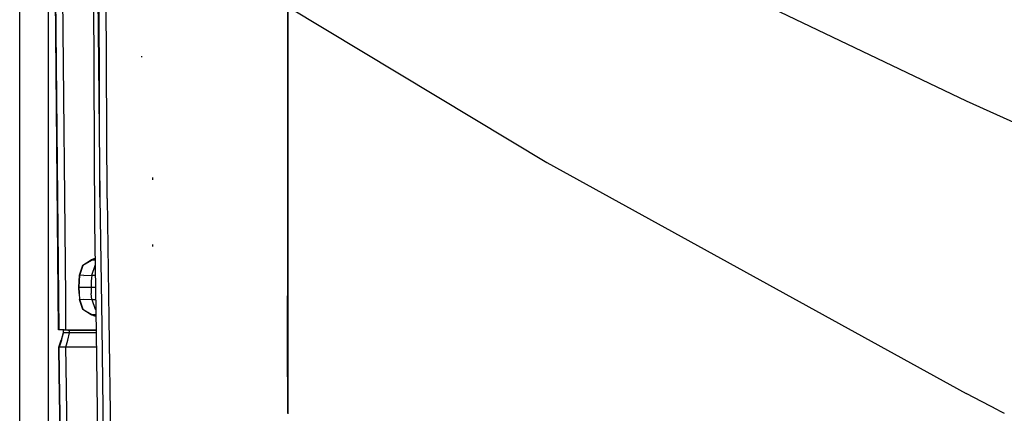
# Model space of a CAD drawing. Units: millimetres. Extents: x 640 to 9879, y -1600 to 1787.
# Drawn here: x 655 to 1134, y -369 to -178 of the extents above; entities that cross this region are included whole.
import ezdxf

# ---------------------------------------------------------------- set-up
doc = ezdxf.new("R2010")
doc.units = ezdxf.units.MM
doc.layers.add('3', color=7, linetype='CONTINUOUS', true_color=0xffffff)

msp = doc.modelspace()

# ---------------------------------------------------------------- linework, layer by layer
at = {"layer": '3', "color": 18, "linetype": 'CONTINUOUS'}
for p, q in [((655.400024, -283.37793), (655.400024, 0)), ((669.399902, -355.841797), (669.399902, -49.914795)), ((669.399902, -355.841797), (669.399902, -49.914795)), ((692.56311, -86.481201), (694.465332, -264.099609)), ((694.465332, -264.099609), (693.704468, -86.961914)), ((694.465332, -264.099609), (693.704468, -86.961914)), ((697.956665, -264.749512), (697.191772, -88.276611)), ((697.956665, -264.749512), (697.191772, -88.276611)), ((690.969849, -95.196777), (691.78833, -276.709961)), ((674.355713, -328.620117), (672.856445, -164.266602)), ((674.532104, -328.620117), (673.023438, -164.39209)), ((674.532104, -328.620117), (673.023438, -164.39209)), ((676.271606, -164.392578), (677.614868, -312.487793)), ((676.271606, -164.392578), (677.614868, -312.487793)), ((1011.013672, -167.071533), (1115.902954, -217.17749)), ((1011.013672, -167.071533), (1115.902954, -217.17749)), ((785.790039, -272.36377), (785.827271, -172.380615)), ((785.790039, -272.36377), (785.827271, -172.380615)), ((786.036743, -272.341553), (786.070557, -172.366699)), ((786.077515, -171.557129), (911.90918, -247.1875)), ((786.077515, -171.557129), (911.90918, -247.1875)), ((714.770508, -195.968506), (714.765259, -195.456299)), ((714.770508, -195.968506), (714.765259, -195.456299)), ((1115.902954, -217.17749), (1208.221191, -258.977539)), ((1115.902954, -217.17749), (1208.221191, -258.977539)), ((911.90918, -247.1875), (1115.902222, -359.479248)), ((911.90918, -247.1875), (1115.902222, -359.479248)), ((720.133911, -255.592773), (720.102417, -254.557373)), ((694.465332, -264.099609), (695.304688, -326.821289)), ((694.465332, -264.099609), (695.306396, -326.819336)), ((694.465332, -264.099609), (695.306396, -326.819336)), ((697.956665, -264.749512), (698.748657, -322.963135)), ((697.956665, -264.749512), (698.748657, -322.963135)), ((785.748657, -351.371338), (785.790039, -272.36377)), ((785.748657, -351.371338), (785.790039, -272.36377)), ((785.998535, -351.342529), (786.036743, -272.341553)), ((691.78833, -276.709961), (692.532593, -329.926514)), ((655.400024, -419.810791), (655.400024, -283.37793)), ((720.133911, -288.119629), (720.102417, -287.084473)), ((686.131592, -297.092773), (690.184814, -294.545898)), ((686.304688, -297.158447), (690.540039, -294.626953)), ((686.304688, -297.158447), (690.540039, -294.626953)), ((692.028198, -293.85498), (690.184814, -294.545898)), ((690.201416, -294.592773), (690.184814, -294.545898)), ((690.201416, -294.592773), (690.184814, -294.545898)), ((690.540039, -294.626953), (690.201416, -294.592773)), ((690.540039, -294.626953), (690.201416, -294.592773)), ((692.03186, -294.116699), (690.540039, -294.626953)), ((692.03186, -294.116699), (690.540039, -294.626953)), ((692.039307, -294.653564), (690.540039, -294.626953)), ((692.039307, -294.653564), (690.540039, -294.626953)), ((684.450806, -301.92334), (686.131592, -297.092773)), ((684.690186, -302.010498), (686.304688, -297.158447)), ((684.690186, -302.010498), (686.304688, -297.158447)), ((690.489014, -302.011475), (692.041016, -297.231689)), ((690.489014, -302.011475), (692.041016, -297.231689)), ((692.041016, -297.231689), (692.074829, -297.189453)), ((692.041016, -297.231689), (692.074829, -297.189453)), ((684.201416, -307.885986), (684.295776, -304.83252)), ((684.295776, -304.83252), (684.450806, -301.92334)), ((684.339233, -307.885986), (684.426025, -304.943115)), ((684.339233, -307.885986), (684.426025, -304.943115)), ((684.426025, -304.943115), (684.690186, -302.010498)), ((684.426025, -304.943115), (684.690186, -302.010498)), ((684.450806, -301.92334), (684.690186, -302.010498)), ((684.450806, -301.92334), (684.690186, -302.010498)), ((686.621826, -302.10083), (684.690186, -302.010498)), ((686.621826, -302.10083), (684.690186, -302.010498)), ((686.621826, -302.10083), (690.489014, -302.011475)), ((686.621826, -302.10083), (690.489014, -302.011475)), ((690.228149, -304.943848), (690.142822, -307.885986)), ((690.228149, -304.943848), (690.142822, -307.885986)), ((690.489014, -302.011475), (690.228149, -304.943848)), ((690.489014, -302.011475), (690.228149, -304.943848)), ((690.489014, -302.011475), (692.141235, -301.939697)), ((690.489014, -302.011475), (692.141235, -301.939697)), ((684.201416, -307.885986), (684.339233, -307.885986)), ((684.295288, -310.937744), (684.201416, -307.885986)), ((684.201416, -307.885986), (684.339233, -307.885986)), ((684.295288, -310.937744), (684.450806, -313.848877)), ((684.426025, -310.828857), (684.339233, -307.885986)), ((684.339233, -307.885986), (686.283813, -307.886719)), ((684.339233, -307.885986), (686.283813, -307.886719)), ((684.426025, -310.828857), (684.339233, -307.885986)), ((684.690186, -313.761719), (684.426025, -310.828857)), ((684.690186, -313.761719), (684.426025, -310.828857)), ((686.283813, -307.886719), (690.142822, -307.885986)), ((686.283813, -307.886719), (690.142822, -307.885986)), ((690.142822, -307.885986), (690.228149, -310.828125)), ((690.142822, -307.885986), (690.228149, -310.828125)), ((690.142822, -307.885986), (692.224365, -307.885986)), ((690.142822, -307.885986), (692.224365, -307.885986)), ((690.489014, -313.760742), (690.228149, -310.828125)), ((690.489014, -313.760742), (690.228149, -310.828125)), ((677.61499, -312.493164), (677.76123, -328.620117)), ((677.61499, -312.493164), (677.76123, -328.620117)), ((684.450806, -313.848877), (684.690186, -313.761719)), ((684.450806, -313.848877), (684.690186, -313.761719)), ((686.131592, -318.679443), (684.450806, -313.848877)), ((684.690186, -313.761719), (686.62085, -313.671631)), ((684.690186, -313.761719), (686.62085, -313.671631)), ((686.304688, -318.61377), (684.690186, -313.761719)), ((686.304688, -318.61377), (684.690186, -313.761719)), ((686.62085, -313.671631), (690.489014, -313.760742)), ((686.62085, -313.671631), (690.489014, -313.760742)), ((690.489014, -313.760742), (692.041016, -318.540527)), ((690.489014, -313.760742), (692.307617, -313.839844)), ((690.489014, -313.760742), (692.041016, -318.540527)), ((690.489014, -313.760742), (692.307617, -313.839844)), ((690.184814, -321.226074), (686.131592, -318.679443)), ((686.304688, -318.61377), (690.540039, -321.14502)), ((686.304688, -318.61377), (690.540039, -321.14502)), ((692.041016, -318.540527), (692.376221, -318.743652)), ((692.041016, -318.540527), (692.376221, -318.743652)), ((690.184814, -321.226074), (690.201416, -321.179443)), ((690.184814, -321.226074), (690.201416, -321.179443)), ((692.422729, -322.065186), (690.184814, -321.226074)), ((690.201416, -321.179443), (690.540039, -321.14502)), ((690.201416, -321.179443), (690.540039, -321.14502)), ((690.540039, -321.14502), (692.409302, -321.111572)), ((690.540039, -321.14502), (692.409302, -321.111572)), ((690.540039, -321.14502), (692.418823, -321.787598)), ((690.540039, -321.14502), (692.418823, -321.787598)), ((698.748657, -322.963135), (701.553955, -529.213623)), ((698.748657, -322.963135), (701.553955, -529.213623)), ((674.434448, -328.619141), (674.355713, -328.620117)), ((674.434448, -328.620117), (674.355713, -328.620117)), ((674.598389, -328.620117), (674.355713, -328.620117)), ((674.532104, -328.620117), (674.434448, -328.620117)), ((676.227295, -328.625488), (674.532104, -328.620117)), ((675.070923, -328.620361), (674.532104, -328.620117)), ((675.070923, -328.620361), (674.532104, -328.620117)), ((676.10376, -328.620605), (675.070923, -328.620361)), ((676.10376, -328.620605), (675.070923, -328.620361)), ((676.572876, -330), (675.516357, -333.503662)), ((675.692749, -333.503418), (676.74939, -330)), ((675.692749, -333.503418), (676.74939, -330)), ((676.650513, -328.620361), (676.10376, -328.620605)), ((676.650513, -328.620361), (676.10376, -328.620605)), ((676.650513, -328.63208), (676.227295, -328.625488)), ((676.556274, -328.630371), (676.572876, -330)), ((676.6521, -330), (676.572876, -330)), ((676.6521, -330), (676.572876, -330)), ((676.74939, -330), (676.6521, -330)), ((676.74939, -330), (676.6521, -330)), ((677.002686, -328.620117), (676.732544, -328.620361)), ((677.002686, -328.620117), (676.732544, -328.620361)), ((676.74939, -330), (676.732544, -328.63208)), ((676.74939, -330), (676.732544, -328.63208)), ((677.174683, -328.640137), (676.732666, -328.633301)), ((677.253418, -330), (676.74939, -330)), ((677.253418, -330), (676.74939, -330)), ((677.002686, -328.620117), (677.76123, -328.620117)), ((677.002686, -328.620117), (677.76123, -328.620117)), ((678.041138, -328.643799), (677.174683, -328.640137)), ((677.944214, -330), (677.253418, -330)), ((677.944214, -330), (677.253418, -330)), ((677.76123, -328.620117), (681.533936, -328.620117)), ((678.276733, -328.632324), (677.76123, -328.620117)), ((678.276733, -328.632324), (677.76123, -328.620117)), ((677.76123, -328.620117), (681.533936, -328.620117)), ((679.668091, -330), (677.944336, -330)), ((679.668091, -330), (677.944336, -330)), ((678.792114, -328.644531), (678.041138, -328.643799)), ((678.792114, -328.644531), (678.276733, -328.632324)), ((678.792114, -328.644531), (678.276733, -328.632324)), ((678.766357, -333.503174), (679.668091, -330)), ((678.766357, -333.503174), (679.668091, -330)), ((678.792114, -328.644531), (681.53479, -328.64502)), ((679.651489, -328.630615), (679.651367, -328.620117)), ((679.651489, -328.630615), (679.651367, -328.620117)), ((679.668091, -330), (679.651611, -328.634277)), ((679.668091, -330), (679.651611, -328.634277)), ((681.681274, -330), (679.668091, -330)), ((681.681274, -330), (679.668091, -330)), ((681.535156, -328.620117), (687.712891, -328.620117)), ((681.535156, -328.620117), (687.712891, -328.620117)), ((681.538086, -328.64502), (688.743774, -328.645508)), ((687.293945, -330), (681.695801, -330)), ((687.293945, -330), (681.695801, -330)), ((689.600098, -330), (687.294067, -330)), ((689.600098, -330), (687.294067, -330)), ((687.712891, -328.620117), (692.514404, -328.620117)), ((687.712891, -328.620117), (692.514404, -328.620117)), ((688.743774, -328.645508), (692.514648, -328.645752)), ((692.467163, -330), (689.600098, -330)), ((692.467163, -330), (689.600098, -330)), ((692.533691, -330), (692.467163, -330)), ((692.533691, -330), (692.467163, -330)), ((692.532593, -329.926758), (695.656982, -553.317627)), ((695.304688, -326.821533), (698.608154, -573.69873)), ((695.306396, -326.819336), (698.016357, -528.903809)), ((695.306396, -326.819336), (698.016357, -528.903809)), ((674.460083, -337.006836), (675.516357, -333.503662)), ((675.692749, -333.503418), (674.636963, -337.006836)), ((675.692749, -333.503418), (674.636963, -337.006836)), ((677.865234, -337.006836), (678.766357, -333.503174)), ((677.865234, -337.006836), (678.766357, -333.503174)), ((674.648071, -349.962402), (674.460083, -337.006836)), ((674.539673, -337.006836), (674.460083, -337.006836)), ((674.539673, -337.006836), (674.460083, -337.006836)), ((674.636963, -337.006836), (674.539673, -337.006836)), ((674.636963, -337.006836), (674.539673, -337.006836)), ((674.82666, -349.762207), (674.636963, -337.006836)), ((674.82666, -349.762207), (674.636963, -337.006836)), ((675.17627, -337.007324), (674.636963, -337.006836)), ((675.17627, -337.007324), (674.636963, -337.006836)), ((677.865234, -337.006836), (675.17627, -337.007324)), ((677.865234, -337.006836), (675.17627, -337.007324)), ((686.212769, -337.006836), (677.865234, -337.006836)), ((678.000488, -346.206787), (677.865234, -337.006836)), ((686.212769, -337.006836), (677.865234, -337.006836)), ((678.000488, -346.206787), (677.865234, -337.006836)), ((687.791016, -337.006836), (686.212891, -337.006836)), ((687.791016, -337.006836), (686.212891, -337.006836)), ((692.631592, -337.006836), (687.791016, -337.006836)), ((692.631592, -337.006836), (687.791016, -337.006836)), ((679.419678, -442.686035), (678.000488, -346.206787)), ((679.419678, -442.686035), (678.000488, -346.206787)), ((675.81665, -430.522217), (674.648071, -349.962402)), ((676.220581, -443.466309), (674.82666, -349.762207)), ((676.220581, -443.466309), (674.82666, -349.762207)), ((785.748657, -351.371338), (785.735474, -369.107422)), ((785.748657, -351.371338), (785.735474, -369.107422)), ((785.98584, -369.107178), (785.998535, -351.342529)), ((669.399902, -1055.614014), (669.399902, -355.841797)), ((669.399902, -1055.614014), (669.399902, -355.841797)), ((1131.476196, -367.593262), (1115.902222, -359.479248)), ((1131.476196, -367.593262), (1115.902222, -359.479248)), ((1131.476196, -367.593262), (1134.446045, -369.017334)), ((1131.476196, -367.593262), (1134.446045, -369.017334)), ((785.985596, -369.386719), (785.98584, -369.107422))]:
    msp.add_line(p, q, dxfattribs=at)

doc.saveas('drawing.dxf')
